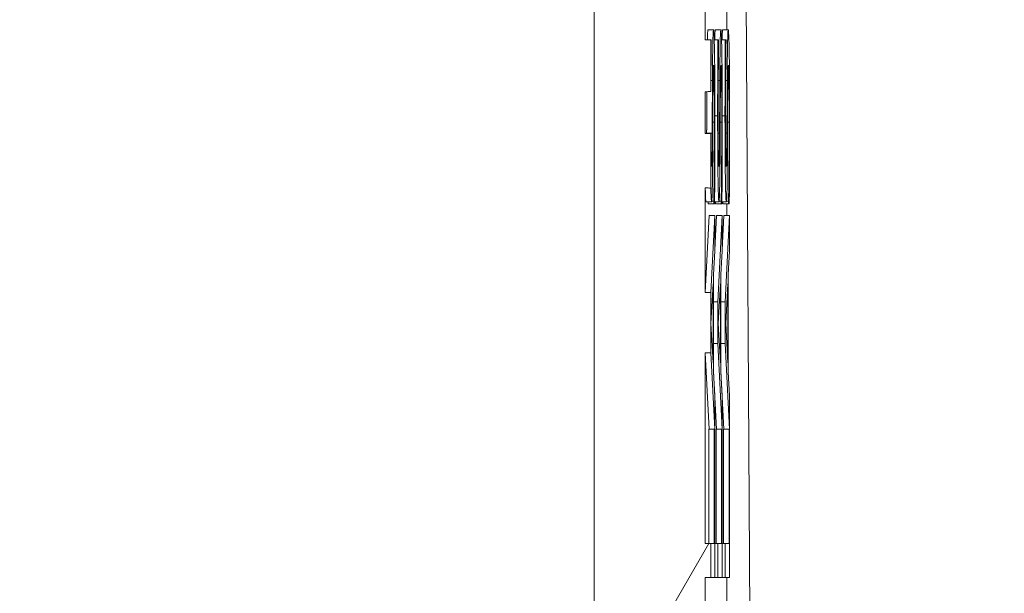
# Model space of a CAD drawing. Units: inches. Extents: x 0.1 to 10.9, y 0.1 to 8.4.
# Drawn here: x 9.7 to 9.7, y 4.3 to 4.3 of the extents above; entities that cross this region are included whole.
import ezdxf

# ---------------------------------------------------------------- set-up
doc = ezdxf.new("R2010")
doc.units = ezdxf.units.IN
doc.header["$MEASUREMENT"] = 0
for name, color, linetype, lineweight in [('Dimension (ANSI)', 7, 'Continuous', 5), ('Hatch (ANSI)', 7, 'Continuous', 5), ('Visible (ANSI)', 7, 'Continuous', 5), ('Visible Narrow (ANSI)', 7, 'Continuous', 5)]:
    doc.layers.add(name, color=color, linetype=linetype, lineweight=lineweight)
doc.styles.add('Note Text (ANSI)', font='tahoma.ttf')
doc.dimstyles.new('Default (ANSI)', dxfattribs={"dimtxt": 0.045, "dimasz": 0.06, "dimexe": 0.0625, "dimexo": 0.001, "dimgap": 0.031, "dimtad": 0, "dimtih": 1, "dimtoh": 1, "dimrnd": 1e-08, "dimzin": 4, "dimdsep": 46, "dimtxsty": 'Note Text (ANSI)', "dimblk": 'Filled-1', "dimcen": 0.09, "dimdle": 0.394, "dimclrd": 256, "dimclre": 256, "dimclrt": 256, "dimadec": 0, "dimazin": 1, "dimtfac": 2.666667, "dimtofl": 0, "dimtmove": 0, "dimatfit": 3, "dimldrblk": 'Filled-1', "dimfxl": 1, "dimtolj": 1, "dimtzin": 4, "dimlwd": -1, "dimlwe": -1, "dimarcsym": 0})

# ---------------------------------------------------------------- blocks, each defined once
blk = doc.blocks.new('Filled-1')
at = {"color": 0}
for p, q in [((0, 0), (-1, 0.16667)), ((-1, 0.16667), (-1, -0.16667)), ((-1, 0), (0, 0)), ((-1, -0.16667), (0, 0))]:
    blk.add_line(p, q, dxfattribs=at)
at = {"color": 0, "flags": 128}
blk.add_lwpolyline([(-1, -0.16667), (0, 0), (-1, 0.16667), (-1, -0.16667)], dxfattribs=at)
at = {"color": 0}
blk.add_solid([(-1, -0.16667), (0, 0), (-1, 0.16667), (-1, -0.16667)], dxfattribs=at)
blk = doc.blocks.new('*D28')
at = {"layer": 'Defpoints', "color": 0}
for p in [(9.684918, 4.208687), (9.684918, 4.156187), (9.726374, 4.156187)]:
    blk.add_point(p, dxfattribs=at)
at = {"layer": 'Dimension (ANSI)'}
for p, q in [((9.726374, 4.268687), (9.726374, 4.456373)), ((9.726374, 4.456373), (9.786374, 4.456373)), ((9.685918, 4.208687), (9.788874, 4.208687)), ((9.685918, 4.156187), (9.788874, 4.156187)), ((9.726374, 4.096187), (9.726374, 4.036187))]:
    blk.add_line(p, q, dxfattribs=at)
at = {"layer": 'Dimension (ANSI)', "xscale": 0.0599999986588955, "yscale": 0.0599999986588955, "zscale": 0.0599999986588955}
for p, rotation in [((9.726374, 4.208687), 270), ((9.726374, 4.156187), 90)]:
    blk.add_blockref('Filled-1', p, dxfattribs=dict(at, rotation=rotation))
at = {"layer": 'Dimension (ANSI)', "insert": (9.869431, 4.456373), "char_height": 0.045, "attachment_point": 5, "style": 'Note Text (ANSI)'}
blk.add_mtext('\\A1; .24\\P[6]', dxfattribs=at)

msp = doc.modelspace()

# ---------------------------------------------------------------- hatches: boundary and pattern name
at = {"layer": 'Hatch (ANSI)'}
h = msp.add_hatch(dxfattribs=at)
h.set_pattern_fill('ANSI31', color=256, angle=15, style=0)
edge = h.paths.add_edge_path()
edge.add_line((9.712495, 4.786361), (9.712495, 4.78777))
edge.add_line((9.712495, 4.78777), (9.712276, 4.787772))
edge.add_line((9.712276, 4.787772), (9.712276, 4.790109))
edge.add_line((9.712276, 4.790109), (9.712495, 4.790111))
edge.add_line((9.712495, 4.790111), (9.712495, 4.791486))
edge.add_line((9.712495, 4.791486), (9.712276, 4.791484))
edge.add_line((9.712276, 4.791484), (9.712276, 4.855482))
edge.add_ellipse((8.487725, 4.87254), major_axis=(1.566761, 0), ratio=0.01745241, start_angle=359.201962, end_angle=359.202328)
edge.add_line((9.712495, 4.855487), (9.712495, 4.866236))
edge.add_ellipse((8.487725, 4.87254), major_axis=(1.27691, 0), ratio=0.01745241, start_angle=359.704477, end_angle=359.705135, ccw=False)
edge.add_line((9.712276, 4.866223), (9.712276, 4.878856))
edge.add_ellipse((8.487725, 4.87254), major_axis=(1.27691, 0), ratio=0.01745241, start_angle=0.294865, end_angle=0.295523, ccw=False)
edge.add_line((9.712495, 4.878843), (9.712495, 4.889592))
edge.add_ellipse((8.487725, 4.87254), major_axis=(1.566761, 0), ratio=0.01745241, start_angle=0.797672, end_angle=0.798038)
edge.add_line((9.712276, 4.889597), (9.712276, 4.957671))
edge.add_line((9.712276, 4.957671), (9.707901, 4.957671))
edge.add_line((9.707901, 4.957671), (9.707901, 4.301421))
edge.add_line((9.707901, 4.301421), (9.712276, 4.301421))
edge.add_line((9.712276, 4.301421), (9.712276, 4.313507))
edge.add_line((9.712276, 4.313507), (9.712495, 4.313503))
edge.add_line((9.712495, 4.313503), (9.712495, 4.315833))
edge.add_line((9.712495, 4.315833), (9.712276, 4.315847))
edge.add_line((9.712276, 4.315847), (9.712276, 4.317585))
edge.add_line((9.712276, 4.317585), (9.712495, 4.3176))
edge.add_line((9.712495, 4.3176), (9.712495, 4.319756))
edge.add_line((9.712495, 4.319756), (9.712276, 4.319756))
edge.add_line((9.712276, 4.319756), (9.712276, 4.321004))
edge.add_line((9.712276, 4.321004), (9.712495, 4.321004))
edge.add_line((9.712495, 4.321004), (9.712495, 4.322341))
edge.add_line((9.712495, 4.322341), (9.712276, 4.322341))
edge.add_line((9.712276, 4.322341), (9.712276, 4.329833))
edge.add_line((9.712276, 4.329833), (9.712495, 4.329832))
edge.add_line((9.712495, 4.329832), (9.712495, 4.332203))
edge.add_line((9.712495, 4.332203), (9.712276, 4.332202))
edge.add_line((9.712276, 4.332202), (9.712276, 4.336313))
edge.add_line((9.712276, 4.336313), (9.712495, 4.33631))
edge.add_line((9.712495, 4.33631), (9.712495, 4.338445))
edge.add_line((9.712495, 4.338445), (9.712276, 4.338459))
edge.add_line((9.712276, 4.338459), (9.712276, 4.34009))
edge.add_line((9.712276, 4.34009), (9.712495, 4.340107))
edge.add_line((9.712495, 4.340107), (9.712495, 4.34214))
edge.add_line((9.712495, 4.34214), (9.712276, 4.34214))
edge.add_line((9.712276, 4.34214), (9.712276, 4.344019))
edge.add_line((9.712276, 4.344019), (9.712495, 4.344016))
edge.add_line((9.712495, 4.344016), (9.712495, 4.34615))
edge.add_line((9.712495, 4.34615), (9.712276, 4.346165))
edge.add_line((9.712276, 4.346165), (9.712276, 4.347796))
edge.add_line((9.712276, 4.347796), (9.712495, 4.347813))
edge.add_line((9.712495, 4.347813), (9.712495, 4.349846))
edge.add_line((9.712495, 4.349846), (9.712276, 4.349846))
edge.add_line((9.712276, 4.349846), (9.712276, 4.35681))
edge.add_line((9.712276, 4.35681), (9.712495, 4.35681))
edge.add_line((9.712495, 4.35681), (9.712495, 4.358147))
edge.add_line((9.712495, 4.358147), (9.712276, 4.358147))
edge.add_line((9.712276, 4.358147), (9.712276, 4.369596))
edge.add_line((9.712276, 4.369596), (9.712495, 4.369596))
edge.add_line((9.712495, 4.369596), (9.712495, 4.375863))
edge.add_line((9.712495, 4.375863), (9.712276, 4.375858))
edge.add_line((9.712276, 4.375858), (9.712276, 4.37987))
edge.add_line((9.712276, 4.37987), (9.712495, 4.37987))
edge.add_line((9.712495, 4.37987), (9.712495, 4.381207))
edge.add_line((9.712495, 4.381207), (9.712276, 4.381207))
edge.add_line((9.712276, 4.381207), (9.712276, 4.383435))
edge.add_line((9.712276, 4.383435), (9.712495, 4.383437))
edge.add_line((9.712495, 4.383437), (9.712495, 4.38486))
edge.add_line((9.712495, 4.38486), (9.712276, 4.384859))
edge.add_line((9.712276, 4.384859), (9.712276, 4.389722))
edge.add_line((9.712276, 4.389722), (9.712495, 4.389721))
edge.add_line((9.712495, 4.389721), (9.712495, 4.391071))
edge.add_line((9.712495, 4.391071), (9.712276, 4.391073))
edge.add_line((9.712276, 4.391073), (9.712276, 4.396521))
edge.add_line((9.712276, 4.396521), (9.712495, 4.396521))
edge.add_line((9.712495, 4.396521), (9.712495, 4.398157))
edge.add_line((9.712495, 4.398157), (9.712276, 4.398171))
edge.add_line((9.712276, 4.398171), (9.712276, 4.399727))
edge.add_line((9.712276, 4.399727), (9.712495, 4.399737))
edge.add_line((9.712495, 4.399737), (9.712495, 4.401736))
edge.add_line((9.712495, 4.401736), (9.712276, 4.401734))
edge.add_line((9.712276, 4.401734), (9.712276, 4.413534))
edge.add_line((9.712276, 4.413534), (9.712495, 4.41353))
edge.add_line((9.712495, 4.41353), (9.712495, 4.415918))
edge.add_line((9.712495, 4.415918), (9.712276, 4.415933))
edge.add_line((9.712276, 4.415933), (9.712276, 4.417672))
edge.add_line((9.712276, 4.417672), (9.712495, 4.41769))
edge.add_line((9.712495, 4.41769), (9.712495, 4.420177))
edge.add_line((9.712495, 4.420177), (9.712276, 4.420177))
edge.add_line((9.712276, 4.420177), (9.712276, 4.421898))
edge.add_line((9.712276, 4.421898), (9.712495, 4.421898))
edge.add_line((9.712495, 4.421898), (9.712495, 4.42766))
edge.add_line((9.712495, 4.42766), (9.712276, 4.427657))
edge.add_line((9.712276, 4.427657), (9.712276, 4.430484))
edge.add_line((9.712276, 4.430484), (9.712495, 4.430484))
edge.add_line((9.712495, 4.430484), (9.712495, 4.436157))
edge.add_line((9.712495, 4.436157), (9.712276, 4.436154))
edge.add_line((9.712276, 4.436154), (9.712276, 4.438242))
edge.add_line((9.712276, 4.438242), (9.712495, 4.438239))
edge.add_line((9.712495, 4.438239), (9.712495, 4.440374))
edge.add_line((9.712495, 4.440374), (9.712276, 4.440389))
edge.add_line((9.712276, 4.440389), (9.712276, 4.442019))
edge.add_line((9.712276, 4.442019), (9.712495, 4.442037))
edge.add_line((9.712495, 4.442037), (9.712495, 4.44407))
edge.add_line((9.712495, 4.44407), (9.712276, 4.44407))
edge.add_line((9.712276, 4.44407), (9.712276, 4.456283))
edge.add_line((9.712276, 4.456283), (9.712495, 4.456282))
edge.add_line((9.712495, 4.456282), (9.712495, 4.458653))
edge.add_line((9.712495, 4.458653), (9.712276, 4.458652))
edge.add_line((9.712276, 4.458652), (9.712276, 4.466828))
edge.add_line((9.712276, 4.466828), (9.712495, 4.466828))
edge.add_line((9.712495, 4.466828), (9.712495, 4.472882))
edge.add_line((9.712495, 4.472882), (9.712276, 4.472879))
edge.add_line((9.712276, 4.472879), (9.712276, 4.479986))
edge.add_line((9.712276, 4.479986), (9.712495, 4.479983))
edge.add_line((9.712495, 4.479983), (9.712495, 4.482313))
edge.add_line((9.712495, 4.482313), (9.712276, 4.482327))
edge.add_line((9.712276, 4.482327), (9.712276, 4.484065))
edge.add_line((9.712276, 4.484065), (9.712495, 4.48408))
edge.add_line((9.712495, 4.48408), (9.712495, 4.486236))
edge.add_line((9.712495, 4.486236), (9.712276, 4.486236))
edge.add_line((9.712276, 4.486236), (9.712276, 4.491675))
edge.add_line((9.712276, 4.491675), (9.712495, 4.491675))
edge.add_line((9.712495, 4.491675), (9.712495, 4.497942))
edge.add_line((9.712495, 4.497942), (9.712276, 4.497937))
edge.add_line((9.712276, 4.497937), (9.712276, 4.511087))
edge.add_line((9.712276, 4.511087), (9.712495, 4.511083))
edge.add_line((9.712495, 4.511083), (9.712495, 4.513414))
edge.add_line((9.712495, 4.513414), (9.712276, 4.513427))
edge.add_line((9.712276, 4.513427), (9.712276, 4.515166))
edge.add_line((9.712276, 4.515166), (9.712495, 4.51518))
edge.add_line((9.712495, 4.51518), (9.712495, 4.517337))
edge.add_line((9.712495, 4.517337), (9.712276, 4.517337))
edge.add_line((9.712276, 4.517337), (9.712276, 4.518584))
edge.add_line((9.712276, 4.518584), (9.712495, 4.518584))
edge.add_line((9.712495, 4.518584), (9.712495, 4.519922))
edge.add_line((9.712495, 4.519922), (9.712276, 4.519922))
edge.add_line((9.712276, 4.519922), (9.712276, 4.527413))
edge.add_line((9.712276, 4.527413), (9.712495, 4.527412))
edge.add_line((9.712495, 4.527412), (9.712495, 4.529784))
edge.add_line((9.712495, 4.529784), (9.712276, 4.529782))
edge.add_line((9.712276, 4.529782), (9.712276, 4.533893))
edge.add_line((9.712276, 4.533893), (9.712495, 4.53389))
edge.add_line((9.712495, 4.53389), (9.712495, 4.536025))
edge.add_line((9.712495, 4.536025), (9.712276, 4.53604))
edge.add_line((9.712276, 4.53604), (9.712276, 4.53767))
edge.add_line((9.712276, 4.53767), (9.712495, 4.537687))
edge.add_line((9.712495, 4.537687), (9.712495, 4.53972))
edge.add_line((9.712495, 4.53972), (9.712276, 4.53972))
edge.add_line((9.712276, 4.53972), (9.712276, 4.541599))
edge.add_line((9.712276, 4.541599), (9.712495, 4.541596))
edge.add_line((9.712495, 4.541596), (9.712495, 4.543731))
edge.add_line((9.712495, 4.543731), (9.712276, 4.543745))
edge.add_line((9.712276, 4.543745), (9.712276, 4.545376))
edge.add_line((9.712276, 4.545376), (9.712495, 4.545393))
edge.add_line((9.712495, 4.545393), (9.712495, 4.547426))
edge.add_line((9.712495, 4.547426), (9.712276, 4.547426))
edge.add_line((9.712276, 4.547426), (9.712276, 4.55439))
edge.add_line((9.712276, 4.55439), (9.712495, 4.55439))
edge.add_line((9.712495, 4.55439), (9.712495, 4.555727))
edge.add_line((9.712495, 4.555727), (9.712276, 4.555727))
edge.add_line((9.712276, 4.555727), (9.712276, 4.559552))
edge.add_line((9.712276, 4.559552), (9.712495, 4.559552))
edge.add_line((9.712495, 4.559552), (9.712495, 4.560889))
edge.add_line((9.712495, 4.560889), (9.712276, 4.560889))
edge.add_line((9.712276, 4.560889), (9.712276, 4.572338))
edge.add_line((9.712276, 4.572338), (9.712495, 4.572338))
edge.add_line((9.712495, 4.572338), (9.712495, 4.578605))
edge.add_line((9.712495, 4.578605), (9.712276, 4.5786))
edge.add_line((9.712276, 4.5786), (9.712276, 4.582612))
edge.add_line((9.712276, 4.582612), (9.712495, 4.582612))
edge.add_line((9.712495, 4.582612), (9.712495, 4.58395))
edge.add_line((9.712495, 4.58395), (9.712276, 4.58395))
edge.add_line((9.712276, 4.58395), (9.712276, 4.586178))
edge.add_line((9.712276, 4.586178), (9.712495, 4.586179))
edge.add_line((9.712495, 4.586179), (9.712495, 4.587602))
edge.add_line((9.712495, 4.587602), (9.712276, 4.587601))
edge.add_line((9.712276, 4.587601), (9.712276, 4.592465))
edge.add_line((9.712276, 4.592465), (9.712495, 4.592463))
edge.add_line((9.712495, 4.592463), (9.712495, 4.593814))
edge.add_line((9.712495, 4.593814), (9.712276, 4.593815))
edge.add_line((9.712276, 4.593815), (9.712276, 4.601378))
edge.add_line((9.712276, 4.601378), (9.712495, 4.601371))
edge.add_line((9.712495, 4.601371), (9.712495, 4.602966))
edge.add_line((9.712495, 4.602966), (9.712276, 4.602966))
edge.add_line((9.712276, 4.602966), (9.712276, 4.616276))
edge.add_line((9.712276, 4.616276), (9.712495, 4.616272))
edge.add_line((9.712495, 4.616272), (9.712495, 4.61866))
edge.add_line((9.712495, 4.61866), (9.712276, 4.618676))
edge.add_line((9.712276, 4.618676), (9.712276, 4.620414))
edge.add_line((9.712276, 4.620414), (9.712495, 4.620432))
edge.add_line((9.712495, 4.620432), (9.712495, 4.622919))
edge.add_line((9.712495, 4.622919), (9.712276, 4.622919))
edge.add_line((9.712276, 4.622919), (9.712276, 4.62464))
edge.add_line((9.712276, 4.62464), (9.712495, 4.62464))
edge.add_line((9.712495, 4.62464), (9.712495, 4.630402))
edge.add_line((9.712495, 4.630402), (9.712276, 4.630399))
edge.add_line((9.712276, 4.630399), (9.712276, 4.633227))
edge.add_line((9.712276, 4.633227), (9.712495, 4.633227))
edge.add_line((9.712495, 4.633227), (9.712495, 4.6389))
edge.add_line((9.712495, 4.6389), (9.712276, 4.638896))
edge.add_line((9.712276, 4.638896), (9.712276, 4.640985))
edge.add_line((9.712276, 4.640985), (9.712495, 4.640982))
edge.add_line((9.712495, 4.640982), (9.712495, 4.643117))
edge.add_line((9.712495, 4.643117), (9.712276, 4.643131))
edge.add_line((9.712276, 4.643131), (9.712276, 4.644762))
edge.add_line((9.712276, 4.644762), (9.712495, 4.644779))
edge.add_line((9.712495, 4.644779), (9.712495, 4.646812))
edge.add_line((9.712495, 4.646812), (9.712276, 4.646812))
edge.add_line((9.712276, 4.646812), (9.712276, 4.657078))
edge.add_line((9.712276, 4.657078), (9.712495, 4.657078))
edge.add_line((9.712495, 4.657078), (9.712495, 4.663373))
edge.add_line((9.712495, 4.663373), (9.712276, 4.663373))
edge.add_line((9.712276, 4.663373), (9.712276, 4.669032))
edge.add_line((9.712276, 4.669032), (9.712495, 4.669032))
edge.add_line((9.712495, 4.669032), (9.712495, 4.67505))
edge.add_line((9.712495, 4.67505), (9.712276, 4.67505))
edge.add_line((9.712276, 4.67505), (9.712276, 4.681315))
edge.add_line((9.712276, 4.681315), (9.712495, 4.681311))
edge.add_line((9.712495, 4.681311), (9.712495, 4.6837))
edge.add_line((9.712495, 4.6837), (9.712276, 4.683715))
edge.add_line((9.712276, 4.683715), (9.712276, 4.685453))
edge.add_line((9.712276, 4.685453), (9.712495, 4.685471))
edge.add_line((9.712495, 4.685471), (9.712495, 4.687959))
edge.add_line((9.712495, 4.687959), (9.712276, 4.687959))
edge.add_line((9.712276, 4.687959), (9.712276, 4.695121))
edge.add_line((9.712276, 4.695121), (9.712495, 4.695119))
edge.add_line((9.712495, 4.695119), (9.712495, 4.696502))
edge.add_line((9.712495, 4.696502), (9.712276, 4.696505))
edge.add_line((9.712276, 4.696505), (9.712276, 4.700114))
edge.add_line((9.712276, 4.700114), (9.712495, 4.70011))
edge.add_line((9.712495, 4.70011), (9.712495, 4.702441))
edge.add_line((9.712495, 4.702441), (9.712276, 4.702454))
edge.add_line((9.712276, 4.702454), (9.712276, 4.704192))
edge.add_line((9.712276, 4.704192), (9.712495, 4.704207))
edge.add_line((9.712495, 4.704207), (9.712495, 4.706363))
edge.add_line((9.712495, 4.706363), (9.712276, 4.706363))
edge.add_line((9.712276, 4.706363), (9.712276, 4.709558))
edge.add_line((9.712276, 4.709558), (9.712495, 4.709556))
edge.add_line((9.712495, 4.709556), (9.712495, 4.711928))
edge.add_line((9.712495, 4.711928), (9.712276, 4.711927))
edge.add_line((9.712276, 4.711927), (9.712276, 4.715912))
edge.add_line((9.712276, 4.715912), (9.712495, 4.715912))
edge.add_line((9.712495, 4.715912), (9.712495, 4.718358))
edge.add_line((9.712495, 4.718358), (9.712276, 4.718356))
edge.add_line((9.712276, 4.718356), (9.712276, 4.721865))
edge.add_line((9.712276, 4.721865), (9.712495, 4.721865))
edge.add_line((9.712495, 4.721865), (9.712495, 4.723112))
edge.add_line((9.712495, 4.723112), (9.712276, 4.723112))
edge.add_line((9.712276, 4.723112), (9.712276, 4.727098))
edge.add_line((9.712276, 4.727098), (9.712495, 4.727097))
edge.add_line((9.712495, 4.727097), (9.712495, 4.729468))
edge.add_line((9.712495, 4.729468), (9.712276, 4.729467))
edge.add_line((9.712276, 4.729467), (9.712276, 4.733452))
edge.add_line((9.712276, 4.733452), (9.712495, 4.733452))
edge.add_line((9.712495, 4.733452), (9.712495, 4.739719))
edge.add_line((9.712495, 4.739719), (9.712276, 4.739714))
edge.add_line((9.712276, 4.739714), (9.712276, 4.744785))
edge.add_line((9.712276, 4.744785), (9.712495, 4.744783))
edge.add_line((9.712495, 4.744783), (9.712495, 4.747155))
edge.add_line((9.712495, 4.747155), (9.712276, 4.747153))
edge.add_line((9.712276, 4.747153), (9.712276, 4.756168))
edge.add_line((9.712276, 4.756168), (9.712495, 4.756165))
edge.add_line((9.712495, 4.756165), (9.712495, 4.7584))
edge.add_line((9.712495, 4.7584), (9.712276, 4.758412))
edge.add_line((9.712276, 4.758412), (9.712276, 4.760244))
edge.add_line((9.712276, 4.760244), (9.712495, 4.760257))
edge.add_line((9.712495, 4.760257), (9.712495, 4.762511))
edge.add_line((9.712495, 4.762511), (9.712276, 4.762507))
edge.add_line((9.712276, 4.762507), (9.712276, 4.765254))
edge.add_line((9.712276, 4.765254), (9.712495, 4.765254))
edge.add_line((9.712495, 4.765254), (9.712495, 4.7677))
edge.add_line((9.712495, 4.7677), (9.712276, 4.767699))
edge.add_line((9.712276, 4.767699), (9.712276, 4.771207))
edge.add_line((9.712276, 4.771207), (9.712495, 4.771207))
edge.add_line((9.712495, 4.771207), (9.712495, 4.772454))
edge.add_line((9.712495, 4.772454), (9.712276, 4.772454))
edge.add_line((9.712276, 4.772454), (9.712276, 4.774493))
edge.add_line((9.712276, 4.774493), (9.712495, 4.774493))
edge.add_line((9.712495, 4.774493), (9.712495, 4.77583))
edge.add_line((9.712495, 4.77583), (9.712276, 4.77583))
edge.add_line((9.712276, 4.77583), (9.712276, 4.780916))
edge.add_line((9.712276, 4.780916), (9.712495, 4.780918))
edge.add_line((9.712495, 4.780918), (9.712495, 4.782396))
edge.add_line((9.712495, 4.782396), (9.712276, 4.782394))
edge.add_line((9.712276, 4.782394), (9.712276, 4.786363))
edge.add_line((9.712276, 4.786363), (9.712495, 4.786361))

# ---------------------------------------------------------------- linework, layer by layer
at = {"layer": 'Visible (ANSI)'}
for p, q in [((9.707901, 4.957671), (9.707901, 4.301421)), ((9.713796, 4.359855), (9.714204, 4.289028)), ((9.712276, 4.34214), (9.712276, 4.344019)), ((9.713117, 4.342531), (9.713117, 4.343396)), ((9.712383, 4.342531), (9.712602, 4.342531)), ((9.712672, 4.342531), (9.712891, 4.342531)), ((9.712961, 4.342531), (9.71318, 4.342531)), ((9.712495, 4.34214), (9.712276, 4.34214)), ((9.712495, 4.340107), (9.712495, 4.34214)), ((9.712512, 4.34214), (9.712495, 4.34214)), ((9.712512, 4.342042), (9.712512, 4.34214)), ((9.712628, 4.34214), (9.712774, 4.34214)), ((9.712802, 4.34214), (9.712774, 4.34214)), ((9.712802, 4.342042), (9.712802, 4.34214)), ((9.712917, 4.34214), (9.713063, 4.34214)), ((9.713091, 4.34214), (9.713063, 4.34214)), ((9.713091, 4.342042), (9.713091, 4.34214)), ((9.712276, 4.338459), (9.712276, 4.34009)), ((9.712495, 4.33631), (9.712495, 4.338445)), ((9.712276, 4.332202), (9.712276, 4.336313)), ((9.712305, 4.335763), (9.712523, 4.335763)), ((9.712393, 4.33569), (9.712393, 4.335763)), ((9.712393, 4.33569), (9.712612, 4.33569)), ((9.712531, 4.335788), (9.712612, 4.335788)), ((9.712612, 4.335788), (9.712612, 4.33569)), ((9.712612, 4.33569), (9.712641, 4.33569)), ((9.712642, 4.335763), (9.712813, 4.335763)), ((9.712682, 4.33569), (9.712682, 4.335763)), ((9.712682, 4.33569), (9.712901, 4.33569)), ((9.71282, 4.335788), (9.712901, 4.335788)), ((9.712901, 4.335788), (9.712901, 4.33569)), ((9.712901, 4.33569), (9.71293, 4.33569)), ((9.712931, 4.335763), (9.713102, 4.335763)), ((9.712972, 4.33569), (9.712972, 4.335763)), ((9.712972, 4.33569), (9.71319, 4.33569)), ((9.713109, 4.335788), (9.71319, 4.335788)), ((9.713117, 4.335233), (9.713117, 4.33569)), ((9.71319, 4.335788), (9.71319, 4.33569)), ((9.71319, 4.33569), (9.71322, 4.33569)), ((9.712276, 4.332202), (9.712433, 4.335233)), ((9.712433, 4.335233), (9.712652, 4.335233)), ((9.712652, 4.335233), (9.712495, 4.332203)), ((9.712652, 4.333822), (9.712652, 4.335233)), ((9.712652, 4.333873), (9.712722, 4.335233)), ((9.712722, 4.335233), (9.712941, 4.335233)), ((9.712941, 4.335233), (9.712765, 4.331841)), ((9.712941, 4.333873), (9.713011, 4.335233)), ((9.712941, 4.333822), (9.712941, 4.335233)), ((9.713011, 4.335233), (9.71323, 4.335233)), ((9.71323, 4.335233), (9.713055, 4.331841)), ((9.71323, 4.333822), (9.71323, 4.335233)), ((9.712603, 4.332909), (9.712652, 4.333822)), ((9.712892, 4.332909), (9.712941, 4.333822)), ((9.713181, 4.332909), (9.71323, 4.333822)), ((9.712603, 4.329068), (9.712603, 4.332909)), ((9.712892, 4.329068), (9.712892, 4.332909)), ((9.713181, 4.329068), (9.713181, 4.332909)), ((9.7125, 4.330985), (9.712583, 4.332542)), ((9.712583, 4.332542), (9.712583, 4.329435)), ((9.712789, 4.330985), (9.712872, 4.332542)), ((9.712872, 4.332542), (9.712872, 4.329435)), ((9.713078, 4.330985), (9.713161, 4.332542)), ((9.713161, 4.332542), (9.713161, 4.329435)), ((9.712495, 4.332203), (9.712276, 4.332202)), ((9.712495, 4.329832), (9.712495, 4.332203)), ((9.712603, 4.331841), (9.712765, 4.331841)), ((9.712765, 4.331841), (9.712765, 4.330194)), ((9.712892, 4.331841), (9.713055, 4.331841)), ((9.713055, 4.331841), (9.713055, 4.330194)), ((9.712583, 4.329435), (9.7125, 4.330985)), ((9.712872, 4.329435), (9.712789, 4.330985)), ((9.713161, 4.329435), (9.713078, 4.330985)), ((9.712603, 4.330194), (9.712765, 4.330194)), ((9.712765, 4.330194), (9.712939, 4.326834)), ((9.712892, 4.330194), (9.713055, 4.330194)), ((9.713055, 4.330194), (9.713228, 4.326834)), ((9.712276, 4.322341), (9.712276, 4.329833)), ((9.712276, 4.329833), (9.712495, 4.329832)), ((9.712431, 4.326834), (9.712276, 4.329833)), ((9.712495, 4.329832), (9.71265, 4.326834)), ((9.712721, 4.326834), (9.712603, 4.32911)), ((9.712652, 4.328155), (9.712603, 4.329068)), ((9.71301, 4.326834), (9.712892, 4.32911)), ((9.712941, 4.328155), (9.712892, 4.329068)), ((9.71323, 4.328155), (9.713181, 4.329068)), ((9.712652, 4.321004), (9.712652, 4.328155)), ((9.712941, 4.321004), (9.712941, 4.328155)), ((9.71323, 4.321004), (9.71323, 4.328155)), ((9.712412, 4.322341), (9.712412, 4.326834)), ((9.712412, 4.326834), (9.712631, 4.326834)), ((9.71265, 4.326834), (9.712631, 4.326834)), ((9.712631, 4.326834), (9.712631, 4.322341)), ((9.712702, 4.322341), (9.712702, 4.326834)), ((9.712702, 4.326834), (9.71292, 4.326834)), ((9.712939, 4.326834), (9.71292, 4.326834)), ((9.71292, 4.326834), (9.71292, 4.322341)), ((9.712991, 4.322341), (9.712991, 4.326834)), ((9.712991, 4.326834), (9.713209, 4.326834)), ((9.713228, 4.326834), (9.713209, 4.326834)), ((9.713209, 4.326834), (9.713209, 4.322341)), ((9.712495, 4.322341), (9.712276, 4.322341)), ((9.712495, 4.321004), (9.712495, 4.322341)), ((9.712631, 4.322341), (9.712495, 4.322341)), ((9.712652, 4.322341), (9.712765, 4.322341)), ((9.71292, 4.322341), (9.712765, 4.322341)), ((9.712765, 4.322341), (9.712765, 4.321004)), ((9.712941, 4.322341), (9.713055, 4.322341)), ((9.713209, 4.322341), (9.713055, 4.322341)), ((9.713055, 4.322341), (9.713055, 4.321004)), ((9.712276, 4.319756), (9.712276, 4.321004)), ((9.712276, 4.321004), (9.712495, 4.321004)), ((9.712495, 4.321004), (9.712652, 4.321004)), ((9.712652, 4.321004), (9.712765, 4.321004)), ((9.712765, 4.321004), (9.712941, 4.321004)), ((9.712941, 4.321004), (9.713055, 4.321004)), ((9.713055, 4.321004), (9.71323, 4.321004)), ((9.713117, 4.319756), (9.713117, 4.321004))]:
    msp.add_line(p, q, dxfattribs=at)
for points in [[(9.712358, 4.34214), (9.712368, 4.342531), (9.712383, 4.342531)], [(9.712647, 4.34214), (9.712657, 4.342531), (9.712672, 4.342531)], [(9.712936, 4.34214), (9.712947, 4.342531), (9.712961, 4.342531)], [(9.712329, 4.338455), (9.71233, 4.338463), (9.71233, 4.33847)], [(9.712305, 4.335763), (9.712288, 4.335763), (9.712276, 4.336313)]]:
    msp.add_open_spline(points, degree=2, dxfattribs=at)
for points, degree, knots in [([(9.712602, 4.342531), (9.712598, 4.342531), (9.712593, 4.342508), (9.712586, 4.3424), (9.712582, 4.342322), (9.712573, 4.342034), (9.712569, 4.341815), (9.712563, 4.341319), (9.71256, 4.340928), (9.712558, 4.340533)], 3, [-0.0313374, -0.0313374, -0.0313374, -0.0313374, -0.02642581, -0.02642581, -0.02188649, -0.02188649, -0.01436258, -0.01436258, 0, 0, 0, 0]), ([(9.712639, 4.341618), (9.712637, 4.341768), (9.712634, 4.3419), (9.712628, 4.342132), (9.712625, 4.342229), (9.712615, 4.342454), (9.712609, 4.342531), (9.712602, 4.342531)], 3, [-0.02804177, -0.02804177, -0.02804177, -0.02804177, -0.02089876, -0.02089876, -0.013558, -0.013558, 0, 0, 0, 0]), ([(9.712891, 4.342531), (9.712887, 4.342531), (9.712883, 4.342508), (9.712875, 4.3424), (9.712871, 4.342322), (9.712862, 4.342034), (9.712859, 4.341815), (9.712852, 4.341319), (9.712849, 4.340928), (9.712847, 4.340533)], 3, [-0.0313374, -0.0313374, -0.0313374, -0.0313374, -0.02642581, -0.02642581, -0.02188649, -0.02188649, -0.01436258, -0.01436258, 0, 0, 0, 0]), ([(9.712928, 4.341618), (9.712926, 4.341768), (9.712923, 4.3419), (9.712917, 4.342132), (9.712914, 4.342229), (9.712904, 4.342454), (9.712898, 4.342531), (9.712891, 4.342531)], 3, [-0.02804177, -0.02804177, -0.02804177, -0.02804177, -0.02089876, -0.02089876, -0.013558, -0.013558, 0, 0, 0, 0]), ([(9.71318, 4.342531), (9.713176, 4.342531), (9.713172, 4.342508), (9.713164, 4.3424), (9.71316, 4.342322), (9.713151, 4.342034), (9.713148, 4.341815), (9.713141, 4.341319), (9.713138, 4.340928), (9.713136, 4.340533)], 3, [-0.0313374, -0.0313374, -0.0313374, -0.0313374, -0.02642581, -0.02642581, -0.02188649, -0.02188649, -0.01436258, -0.01436258, 0, 0, 0, 0]), ([(9.713217, 4.341618), (9.713215, 4.341768), (9.713212, 4.3419), (9.713206, 4.342132), (9.713203, 4.342229), (9.713193, 4.342454), (9.713187, 4.342531), (9.71318, 4.342531)], 3, [-0.02804177, -0.02804177, -0.02804177, -0.02804177, -0.02089876, -0.02089876, -0.013558, -0.013558, 0, 0, 0, 0]), ([(9.712774, 4.34214), (9.71277, 4.341696), (9.712767, 4.341229), (9.712764, 4.340424), (9.712762, 4.339887), (9.712762, 4.339147)], 3, [-0.06445282, -0.06445282, -0.06445282, -0.06445282, -0.02577437, -0.02577437, 0, 0, 0, 0]), ([(9.713063, 4.34214), (9.713059, 4.341696), (9.713056, 4.341229), (9.713053, 4.340424), (9.713051, 4.339887), (9.713051, 4.339147)], 3, [-0.06445282, -0.06445282, -0.06445282, -0.06445282, -0.02577437, -0.02577437, 0, 0, 0, 0]), ([(9.712495, 4.340107), (9.712496, 4.34045), (9.712498, 4.34071), (9.712503, 4.341296), (9.712507, 4.341704), (9.712512, 4.342042)], 3, [-0.02235995, -0.02235995, -0.02235995, -0.02235995, -0.01597759, -0.01597759, 0, 0, 0, 0]), ([(9.712782, 4.339237), (9.712782, 4.33952), (9.712783, 4.339801), (9.712785, 4.340435), (9.712787, 4.340706), (9.712792, 4.341296), (9.712796, 4.341704), (9.712802, 4.342042)], 3, [-0.02762273, -0.02762273, -0.02762273, -0.02762273, -0.02254145, -0.02254145, -0.01597759, -0.01597759, 0, 0, 0, 0]), ([(9.713072, 4.339237), (9.713072, 4.33952), (9.713072, 4.339801), (9.713075, 4.340435), (9.713076, 4.340706), (9.713081, 4.341296), (9.713085, 4.341704), (9.713091, 4.342042)], 3, [-0.02762273, -0.02762273, -0.02762273, -0.02762273, -0.02254145, -0.02254145, -0.01597759, -0.01597759, 0, 0, 0, 0]), ([(9.712655, 4.338992), (9.712655, 4.339535), (9.712654, 4.340072), (9.712649, 4.34073), (9.712646, 4.341162), (9.712639, 4.341618)], 3, [-0.06931962, -0.06931962, -0.06931962, -0.06931962, -0.02155221, -0.02155221, 0, 0, 0, 0]), ([(9.712944, 4.338992), (9.712944, 4.339535), (9.712943, 4.340072), (9.712939, 4.34073), (9.712935, 4.341162), (9.712928, 4.341618)], 3, [-0.06931962, -0.06931962, -0.06931962, -0.06931962, -0.02155221, -0.02155221, 0, 0, 0, 0]), ([(9.713233, 4.338992), (9.713233, 4.339535), (9.713232, 4.340072), (9.713228, 4.34073), (9.713225, 4.341162), (9.713217, 4.341618)], 3, [-0.06931962, -0.06931962, -0.06931962, -0.06931962, -0.02155221, -0.02155221, 0, 0, 0, 0]), ([(9.712579, 4.339897), (9.712579, 4.340067), (9.712581, 4.340237), (9.712583, 4.340525), (9.712585, 4.34065), (9.712588, 4.340841), (9.712591, 4.340946), (9.712598, 4.341106), (9.712602, 4.341137), (9.712605, 4.341137)], 3, [-0.03518324, -0.03518324, -0.03518324, -0.03518324, -0.02439831, -0.02439831, -0.01515918, -0.01515918, -0.00779135, -0.00779135, 0, 0, 0, 0]), ([(9.712605, 4.341137), (9.712608, 4.341137), (9.71261, 4.341126), (9.712614, 4.341076), (9.712616, 4.34104), (9.712621, 4.340904), (9.712623, 4.340784), (9.712628, 4.340501), (9.71263, 4.340311), (9.712634, 4.339668), (9.712635, 4.33927), (9.712635, 4.338894)], 3, [-0.04932167, -0.04932167, -0.04932167, -0.04932167, -0.04210895, -0.04210895, -0.03531278, -0.03531278, -0.02367223, -0.02367223, -0.01306557, -0.01306557, 0, 0, 0, 0]), ([(9.712868, 4.339897), (9.712869, 4.340067), (9.71287, 4.340237), (9.712872, 4.340525), (9.712874, 4.34065), (9.712877, 4.340841), (9.71288, 4.340946), (9.712887, 4.341106), (9.712891, 4.341137), (9.712895, 4.341137)], 3, [-0.03518324, -0.03518324, -0.03518324, -0.03518324, -0.02439831, -0.02439831, -0.01515918, -0.01515918, -0.00779135, -0.00779135, 0, 0, 0, 0]), ([(9.712895, 4.341137), (9.712897, 4.341137), (9.712899, 4.341126), (9.712903, 4.341076), (9.712905, 4.34104), (9.71291, 4.340904), (9.712913, 4.340784), (9.712917, 4.340501), (9.712919, 4.340311), (9.712923, 4.339668), (9.712924, 4.33927), (9.712924, 4.338894)], 3, [-0.04932167, -0.04932167, -0.04932167, -0.04932167, -0.04210895, -0.04210895, -0.03531278, -0.03531278, -0.02367223, -0.02367223, -0.01306557, -0.01306557, 0, 0, 0, 0]), ([(9.713157, 4.339897), (9.713158, 4.340067), (9.713159, 4.340237), (9.713162, 4.340525), (9.713163, 4.34065), (9.713167, 4.340841), (9.713169, 4.340946), (9.713176, 4.341106), (9.71318, 4.341137), (9.713184, 4.341137)], 3, [-0.03518324, -0.03518324, -0.03518324, -0.03518324, -0.02439831, -0.02439831, -0.01515918, -0.01515918, -0.00779135, -0.00779135, 0, 0, 0, 0]), ([(9.713184, 4.341137), (9.713186, 4.341137), (9.713188, 4.341126), (9.713192, 4.341076), (9.713194, 4.34104), (9.713199, 4.340904), (9.713202, 4.340784), (9.713206, 4.340501), (9.713208, 4.340311), (9.713212, 4.339668), (9.713213, 4.33927), (9.713213, 4.338894)], 3, [-0.04932167, -0.04932167, -0.04932167, -0.04932167, -0.04210895, -0.04210895, -0.03531278, -0.03531278, -0.02367223, -0.02367223, -0.01306557, -0.01306557, 0, 0, 0, 0]), ([(9.712558, 4.340533), (9.712556, 4.340211), (9.712554, 4.339836), (9.712552, 4.3394), (9.71255, 4.338897), (9.712548, 4.33847)], 3, [-0.06067388, -0.06067388, -0.06067388, -0.06067388, -0.0153778, -0.0153778, 0, 0, 0, 0]), ([(9.712847, 4.340533), (9.712845, 4.340211), (9.712843, 4.339836), (9.712842, 4.3394), (9.712839, 4.338897), (9.712837, 4.33847)], 3, [-0.06067388, -0.06067388, -0.06067388, -0.06067388, -0.0153778, -0.0153778, 0, 0, 0, 0]), ([(9.713136, 4.340533), (9.713134, 4.340211), (9.713132, 4.339836), (9.713131, 4.3394), (9.713129, 4.338897), (9.713127, 4.33847)], 3, [-0.06067388, -0.06067388, -0.06067388, -0.06067388, -0.0153778, -0.0153778, 0, 0, 0, 0]), ([(9.712276, 4.34009), (9.712313, 4.340093), (9.712349, 4.340095), (9.712422, 4.340101), (9.712459, 4.340104), (9.712495, 4.340107)], 3, [-0.002548087, -0.002548087, -0.002548087, -0.002548087, -0.001273965, -0.001273965, 0, 0, 0, 0]), ([(9.71233, 4.33847), (9.712332, 4.338894), (9.712335, 4.33983), (9.712337, 4.340094)], 2, [0, 0, 0, 1, 1.520345, 1.520345, 1.520345]), ([(9.712571, 4.338079), (9.712572, 4.338383), (9.712573, 4.338738), (9.712576, 4.339331), (9.712577, 4.339615), (9.712579, 4.339897)], 3, [-0.02120746, -0.02120746, -0.02120746, -0.02120746, -0.0102194, -0.0102194, 0, 0, 0, 0]), ([(9.71286, 4.338079), (9.712861, 4.338383), (9.712863, 4.338738), (9.712865, 4.339331), (9.712866, 4.339615), (9.712868, 4.339897)], 3, [-0.02120746, -0.02120746, -0.02120746, -0.02120746, -0.0102194, -0.0102194, 0, 0, 0, 0]), ([(9.713149, 4.338079), (9.71315, 4.338383), (9.713152, 4.338738), (9.713154, 4.339331), (9.713155, 4.339615), (9.713157, 4.339897)], 3, [-0.02120746, -0.02120746, -0.02120746, -0.02120746, -0.0102194, -0.0102194, 0, 0, 0, 0]), ([(9.712762, 4.339147), (9.712762, 4.338854), (9.712763, 4.33856), (9.712765, 4.338005), (9.712766, 4.337746), (9.712772, 4.337029), (9.712777, 4.33671), (9.712784, 4.336273), (9.712789, 4.336088), (9.7128, 4.335824), (9.712806, 4.335763), (9.712813, 4.335763)], 3, [-0.04572583, -0.04572583, -0.04572583, -0.04572583, -0.03981477, -0.03981477, -0.03434637, -0.03434637, -0.02397235, -0.02397235, -0.01240036, -0.01240036, 0, 0, 0, 0]), ([(9.71281, 4.337158), (9.712808, 4.337158), (9.712807, 4.337166), (9.712803, 4.337205), (9.712802, 4.337233), (9.712797, 4.337344), (9.712795, 4.33745), (9.71279, 4.337726), (9.712787, 4.337926), (9.712783, 4.338528), (9.712782, 4.338885), (9.712782, 4.339237)], 3, [-0.04198899, -0.04198899, -0.04198899, -0.04198899, -0.03680493, -0.03680493, -0.03187308, -0.03187308, -0.02252497, -0.02252497, -0.01225465, -0.01225465, 0, 0, 0, 0]), ([(9.713051, 4.339147), (9.713051, 4.338854), (9.713052, 4.33856), (9.713054, 4.338005), (9.713055, 4.337746), (9.713061, 4.337029), (9.713066, 4.33671), (9.713074, 4.336273), (9.713078, 4.336088), (9.713089, 4.335824), (9.713095, 4.335763), (9.713102, 4.335763)], 3, [-0.04572583, -0.04572583, -0.04572583, -0.04572583, -0.03981477, -0.03981477, -0.03434637, -0.03434637, -0.02397235, -0.02397235, -0.01240036, -0.01240036, 0, 0, 0, 0]), ([(9.713099, 4.337158), (9.713097, 4.337158), (9.713096, 4.337166), (9.713092, 4.337205), (9.713091, 4.337233), (9.713086, 4.337344), (9.713084, 4.33745), (9.713079, 4.337726), (9.713077, 4.337926), (9.713072, 4.338528), (9.713072, 4.338885), (9.713072, 4.339237)], 3, [-0.04198899, -0.04198899, -0.04198899, -0.04198899, -0.03680493, -0.03680493, -0.03187308, -0.03187308, -0.02252497, -0.02252497, -0.01225465, -0.01225465, 0, 0, 0, 0]), ([(9.712635, 4.338894), (9.712635, 4.338339), (9.712632, 4.337798), (9.712626, 4.336934), (9.712622, 4.336369), (9.712612, 4.335788)], 3, [-0.06855278, -0.06855278, -0.06855278, -0.06855278, -0.02778097, -0.02778097, 0, 0, 0, 0]), ([(9.712641, 4.33569), (9.712645, 4.336155), (9.712648, 4.336638), (9.712652, 4.337351), (9.712655, 4.337925), (9.712655, 4.338992)], 3, [-0.1216694, -0.1216694, -0.1216694, -0.1216694, -0.037186, -0.037186, 0, 0, 0, 0]), ([(9.712924, 4.338894), (9.712924, 4.338339), (9.712922, 4.337798), (9.712915, 4.336934), (9.712911, 4.336369), (9.712901, 4.335788)], 3, [-0.06855278, -0.06855278, -0.06855278, -0.06855278, -0.02778097, -0.02778097, 0, 0, 0, 0]), ([(9.71293, 4.33569), (9.712934, 4.336155), (9.712938, 4.336638), (9.712941, 4.337351), (9.712944, 4.337925), (9.712944, 4.338992)], 3, [-0.1216694, -0.1216694, -0.1216694, -0.1216694, -0.037186, -0.037186, 0, 0, 0, 0]), ([(9.713213, 4.338894), (9.713213, 4.338339), (9.713211, 4.337798), (9.713205, 4.336934), (9.7132, 4.336369), (9.71319, 4.335788)], 3, [-0.06855278, -0.06855278, -0.06855278, -0.06855278, -0.02778097, -0.02778097, 0, 0, 0, 0]), ([(9.71322, 4.33569), (9.713224, 4.336155), (9.713227, 4.336638), (9.71323, 4.337351), (9.713233, 4.337925), (9.713233, 4.338992)], 3, [-0.1216694, -0.1216694, -0.1216694, -0.1216694, -0.037186, -0.037186, 0, 0, 0, 0]), ([(9.712495, 4.338445), (9.712459, 4.338447), (9.712422, 4.338449), (9.712349, 4.338454), (9.712313, 4.338457), (9.712276, 4.338459)], 3, [-0.002545848, -0.002545848, -0.002545848, -0.002545848, -0.001272928, -0.001272928, 0, 0, 0, 0]), ([(9.712521, 4.337158), (9.712519, 4.337158), (9.712517, 4.337166), (9.712514, 4.337205), (9.712512, 4.337233), (9.712508, 4.337344), (9.712505, 4.33745), (9.712501, 4.337726), (9.712498, 4.337926), (9.712496, 4.33828), (9.712495, 4.338362), (9.712495, 4.338445)], 3, [-0.04198899, -0.04198899, -0.04198899, -0.04198899, -0.03680493, -0.03680493, -0.03187308, -0.03187308, -0.02252497, -0.02252497, -0.01225465, -0.01225465, -0.00926752, -0.00926752, -0.00926752, -0.00926752]), ([(9.712548, 4.33847), (9.712547, 4.338288), (9.712546, 4.338108), (9.712543, 4.337794), (9.712542, 4.337659), (9.712538, 4.337451), (9.712536, 4.337346), (9.712529, 4.337188), (9.712525, 4.337158), (9.712521, 4.337158)], 3, [-0.03495865, -0.03495865, -0.03495865, -0.03495865, -0.02433458, -0.02433458, -0.01494851, -0.01494851, -0.00765231, -0.00765231, 0, 0, 0, 0]), ([(9.712837, 4.33847), (9.712837, 4.338288), (9.712835, 4.338108), (9.712832, 4.337794), (9.712831, 4.337659), (9.712827, 4.337451), (9.712825, 4.337346), (9.712818, 4.337188), (9.712814, 4.337158), (9.71281, 4.337158)], 3, [-0.03495865, -0.03495865, -0.03495865, -0.03495865, -0.02433458, -0.02433458, -0.01494851, -0.01494851, -0.00765231, -0.00765231, 0, 0, 0, 0]), ([(9.713127, 4.33847), (9.713126, 4.338288), (9.713125, 4.338108), (9.713122, 4.337794), (9.71312, 4.337659), (9.713116, 4.337451), (9.713114, 4.337346), (9.713107, 4.337188), (9.713103, 4.337158), (9.713099, 4.337158)], 3, [-0.03495865, -0.03495865, -0.03495865, -0.03495865, -0.02433458, -0.02433458, -0.01494851, -0.01494851, -0.00765231, -0.00765231, 0, 0, 0, 0]), ([(9.712555, 4.336415), (9.712559, 4.336627), (9.712562, 4.336871), (9.712566, 4.337284), (9.712568, 4.337584), (9.712571, 4.338079)], 3, [-0.05320224, -0.05320224, -0.05320224, -0.05320224, -0.01785115, -0.01785115, 0, 0, 0, 0]), ([(9.712844, 4.336415), (9.712848, 4.336627), (9.712851, 4.336871), (9.712855, 4.337284), (9.712857, 4.337584), (9.71286, 4.338079)], 3, [-0.05320224, -0.05320224, -0.05320224, -0.05320224, -0.01785115, -0.01785115, 0, 0, 0, 0]), ([(9.713133, 4.336415), (9.713137, 4.336627), (9.71314, 4.336871), (9.713144, 4.337284), (9.713147, 4.337584), (9.713149, 4.338079)], 3, [-0.05320224, -0.05320224, -0.05320224, -0.05320224, -0.01785115, -0.01785115, 0, 0, 0, 0]), ([(9.712523, 4.335763), (9.712533, 4.335763), (9.712539, 4.335872), (9.712547, 4.336049), (9.712551, 4.336206), (9.712555, 4.336415)], 3, [-0.01710724, -0.01710724, -0.01710724, -0.01710724, -0.0107456, -0.0107456, 0, 0, 0, 0]), ([(9.712813, 4.335763), (9.712822, 4.335763), (9.712828, 4.335872), (9.712836, 4.336049), (9.71284, 4.336206), (9.712844, 4.336415)], 3, [-0.01710724, -0.01710724, -0.01710724, -0.01710724, -0.0107456, -0.0107456, 0, 0, 0, 0]), ([(9.713102, 4.335763), (9.713111, 4.335763), (9.713117, 4.335872), (9.713125, 4.336049), (9.713129, 4.336206), (9.713133, 4.336415)], 3, [-0.01710724, -0.01710724, -0.01710724, -0.01710724, -0.0107456, -0.0107456, 0, 0, 0, 0]), ([(9.712276, 4.336313), (9.712313, 4.336312), (9.712349, 4.336312), (9.712422, 4.336311), (9.712459, 4.33631), (9.712495, 4.33631)], 3, [-0.002540005, -0.002540005, -0.002540005, -0.002540005, -0.001269898, -0.001269898, 0, 0, 0, 0]), ([(9.712495, 4.33631), (9.712498, 4.336168), (9.712502, 4.33605), (9.712511, 4.335824), (9.712517, 4.335763), (9.712523, 4.335763)], 3, [-0.02052078, -0.02052078, -0.02052078, -0.02052078, -0.01240036, -0.01240036, 0, 0, 0, 0])]:
    msp.add_open_spline(points, degree=degree, knots=knots, dxfattribs=at)
at = {"layer": 'Visible Narrow (ANSI)'}
for p, q in [((9.712497, 4.340533), (9.712558, 4.340533)), ((9.712786, 4.340533), (9.712847, 4.340533)), ((9.713075, 4.340533), (9.713136, 4.340533)), ((9.712655, 4.339147), (9.712762, 4.339147)), ((9.712944, 4.339147), (9.713051, 4.339147)), ((9.712574, 4.338894), (9.712635, 4.338894)), ((9.712863, 4.338894), (9.712924, 4.338894)), ((9.713152, 4.338894), (9.713213, 4.338894)), ((9.71233, 4.33847), (9.712548, 4.33847)), ((9.712784, 4.33847), (9.712837, 4.33847)), ((9.713073, 4.33847), (9.713127, 4.33847))]:
    msp.add_line(p, q, dxfattribs=at)

# ---------------------------------------------------------------- dimensions: what is measured, and where the dimension line sits
at = {"layer": 'Dimension (ANSI)'}
dim = msp.add_linear_dim(base=(9.726374, 4.156187), p1=(9.684918, 4.208687), p2=(9.684918, 4.156187), angle=90, text=' <>\\X[6]', dimstyle='Default (ANSI)', override={"dimgap": 0.031, "dimdec": 2, "dimlfac": 4.571429, "dimpost": '\\X', "dimtol": 0, "dimlim": 0, "dimtp": 0, "dimtm": 0, "dimtdec": 2, "dimatfit": 1}, dxfattribs=at)
dim.commit()
dim.dimension.update_dxf_attribs({"geometry": '*D28', "text_midpoint": (9.869431, 4.456373), "dimtype": 160})

doc.saveas('drawing.dxf')
